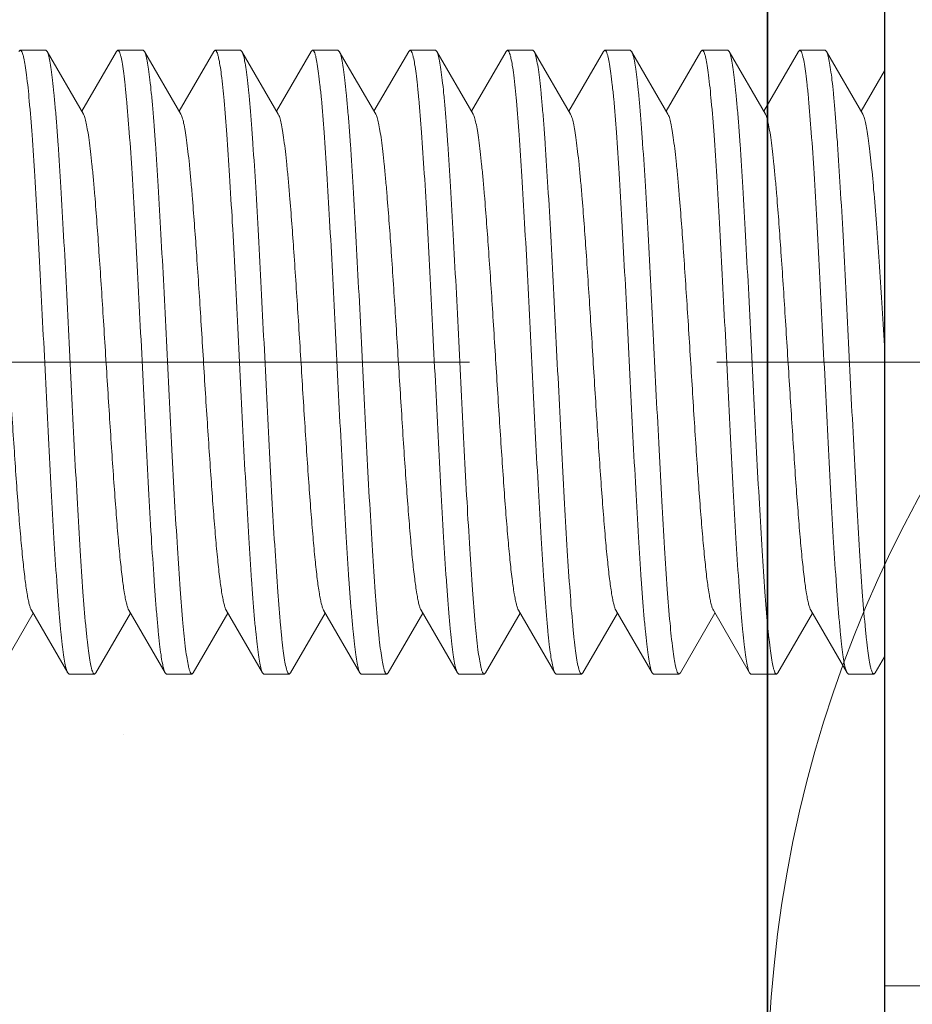
# Model space of a CAD drawing. Units: millimetres. Extents: x 494 to 5294, y 309 to 3989.
# Drawn here: x 4116 to 4127, y 1746 to 1759 of the extents above; entities that cross this region are included whole.
import ezdxf

# ---------------------------------------------------------------- set-up
doc = ezdxf.new("R2010")
doc.units = ezdxf.units.MM
doc.linetypes.add('CACHE', pattern=[9.525, 6.35, -3.175])
doc.layers.add('AF_Anchors', color=80, linetype='Continuous', lineweight=0)
doc.layers.add('AF_isolant', color=53, linetype='Continuous', lineweight=0)
doc.layers.add('AF_Concrete', color=8, linetype='Continuous')
doc.layers.add('AF_Tolerie', color=151, linetype='Continuous')

# ---------------------------------------------------------------- blocks, each defined once
blk = doc.blocks.new('*U156')
at = {"linetype": 'CACHE'}
blk.add_line((0, 59.3), (0, -11.7), dxfattribs=at)
at = {"linetype": 'Continuous'}
for p, q in [((-3.985, 11.37), (-3.218, 10.925)), ((3.985, 11.105), (4, 11.088)), ((4, 10.762), (4, 11.088)), ((-3.181, 10.946), (-3.985, 10.48)), ((3.181, 10.279), (3.985, 10.745)), ((3.985, 10.745), (4, 10.762)), ((-3.985, 10.48), (-4, 10.463)), ((-4, 10.137), (-4, 10.463)), ((3.985, 9.855), (3.218, 10.3)), ((-3.985, 10.12), (-4, 10.137)), ((-3.985, 10.12), (-3.218, 9.675)), ((3.985, 9.855), (4, 9.838)), ((4, 9.512), (4, 9.838)), ((-3.181, 9.696), (-3.985, 9.23)), ((3.181, 9.029), (3.985, 9.495)), ((3.985, 9.495), (4, 9.512)), ((-3.985, 9.23), (-4, 9.213)), ((-4, 8.887), (-4, 9.213)), ((3.985, 8.605), (3.218, 9.05)), ((-3.985, 8.87), (-4, 8.887)), ((-3.985, 8.87), (-3.218, 8.425)), ((3.985, 8.605), (4, 8.588)), ((4, 8.262), (4, 8.588)), ((-3.181, 8.446), (-3.985, 7.98)), ((3.181, 7.779), (3.985, 8.245)), ((3.985, 8.245), (4, 8.262)), ((-3.985, 7.98), (-4, 7.963)), ((-4, 7.637), (-4, 7.963)), ((3.985, 7.355), (3.218, 7.8)), ((-3.985, 7.62), (-4, 7.637)), ((-3.985, 7.62), (-3.218, 7.175)), ((3.985, 7.355), (4, 7.338)), ((4, 7.012), (4, 7.338)), ((-3.181, 7.196), (-3.985, 6.73)), ((3.181, 6.528), (3.985, 6.995)), ((3.985, 6.995), (4, 7.012)), ((-3.985, 6.73), (-4, 6.713)), ((-4, 6.387), (-4, 6.713)), ((3.985, 6.105), (3.218, 6.55)), ((-3.985, 6.37), (-4, 6.387)), ((-3.985, 6.37), (-3.218, 5.925)), ((3.985, 6.105), (4, 6.088)), ((4, 5.762), (4, 6.088)), ((-3.181, 5.946), (-3.985, 5.48)), ((3.181, 5.278), (3.985, 5.745)), ((3.985, 5.745), (4, 5.762)), ((-3.985, 5.48), (-4, 5.463)), ((-4, 5.137), (-4, 5.463)), ((3.985, 4.855), (3.218, 5.3)), ((-3.985, 5.12), (-4, 5.137)), ((-3.985, 5.12), (-3.218, 4.675)), ((3.985, 4.855), (4, 4.838)), ((4, 4.512), (4, 4.838)), ((-3.181, 4.696), (-3.985, 4.23)), ((3.181, 4.028), (3.985, 4.495)), ((3.985, 4.495), (4, 4.512)), ((-3.985, 4.23), (-4, 4.213)), ((-4, 3.887), (-4, 4.213)), ((3.985, 3.605), (3.218, 4.05)), ((-3.985, 3.87), (-4, 3.887)), ((-3.985, 3.87), (-3.218, 3.425)), ((3.985, 3.605), (4, 3.588)), ((4, 3.262), (4, 3.588)), ((-3.181, 3.446), (-3.985, 2.98)), ((3.181, 2.778), (3.985, 3.244)), ((3.985, 3.244), (4, 3.262)), ((-3.985, 2.98), (-4, 2.963)), ((-4, 2.637), (-4, 2.963)), ((3.985, 2.355), (3.218, 2.8)), ((-3.985, 2.619), (-4, 2.637)), ((-3.985, 2.619), (-3.218, 2.175)), ((3.985, 2.355), (4, 2.338)), ((4, 2.012), (4, 2.338)), ((-3.181, 2.196), (-3.985, 1.73)), ((3.181, 1.528), (3.985, 1.994)), ((3.985, 1.994), (4, 2.012)), ((-3.985, 1.73), (-4, 1.713)), ((-4, 1.387), (-4, 1.713)), ((3.985, 1.105), (3.218, 1.55)), ((-3.985, 1.369), (-4, 1.387)), ((-3.985, 1.369), (-3.218, 0.924)), ((3.985, 1.105), (4, 1.087)), ((4, 0.762), (4, 1.087)), ((-3.181, 0.946), (-3.985, 0.48)), ((3.985, 0.744), (4, 0.762)), ((3.181, 0.278), (3.985, 0.744)), ((-3.985, 0.48), (-4, 0.462)), ((-4, 0.136), (-4, 0.462)), ((3.734, 0), (3.218, 0.299)), ((-3.985, 0.119), (-4, 0.136)), ((-8, -1.5), (-8, 0)), ((-8, 0), (8, 0)), ((-3.985, 0.119), (-3.779, 0))]:
    blk.add_line(p, q, dxfattribs=at)
for points, knots in [([(3.181, 11.529), (3.175, 11.525), (3.161, 11.519), (3.122, 11.505), (3.058, 11.49), (2.962, 11.472), (2.841, 11.454), (2.696, 11.436), (2.529, 11.419), (2.34, 11.4), (1.966, 11.368), (1.378, 11.325), (0.568, 11.273), (-0.145, 11.229), (-0.721, 11.193), (-1.138, 11.165), (-1.533, 11.139), (-1.9, 11.112), (-2.231, 11.085), (-2.52, 11.058), (-2.762, 11.031), (-2.931, 11.008), (-3.04, 10.989), (-3.1, 10.975), (-3.146, 10.962), (-3.172, 10.952), (-3.181, 10.946)], [0, 0, 0, 0, 0.003293, 0.007543, 0.018972, 0.034307, 0.053479, 0.076336, 0.102694, 0.132357, 0.165072, 0.278719, 0.408849, 0.545774, 0.613595, 0.679287, 0.741628, 0.799442, 0.851666, 0.897311, 0.935559, 0.965695, 0.977569, 0.987251, 0.994714, 1, 1, 1, 1]), ([(3.9, 11.044), (3.869, 11.037), (3.797, 11.024), (3.614, 10.998), (3.316, 10.969), (2.883, 10.935), (2.361, 10.9), (1.764, 10.866), (1.113, 10.831), (0.427, 10.797), (-0.273, 10.762), (-0.964, 10.727), (-1.625, 10.693), (-2.235, 10.658), (-2.703, 10.629), (-3.037, 10.604), (-3.254, 10.587), (-3.445, 10.57), (-3.61, 10.552), (-3.746, 10.535), (-3.853, 10.518), (-3.923, 10.503), (-3.964, 10.49), (-3.979, 10.484), (-3.985, 10.48)], [0, 0, 0, 0, 0.012062, 0.027836, 0.070085, 0.125502, 0.192391, 0.268687, 0.352017, 0.439774, 0.529227, 0.617594, 0.702124, 0.780176, 0.849326, 0.879883, 0.907436, 0.931776, 0.952719, 0.970101, 0.983812, 0.99377, 0.997342, 1, 1, 1, 1]), ([(4, 11.088), (4, 11.084), (3.995, 11.077), (3.985, 11.071), (3.969, 11.063), (3.94, 11.053), (3.915, 11.047), (3.9, 11.044)], [0, 0, 0, 0, 0.11324, 0.198452, 0.307387, 0.601266, 1, 1, 1, 1]), ([(-3.913, 10.179), (-3.883, 10.186), (-3.814, 10.199), (-3.694, 10.216), (-3.546, 10.233), (-3.293, 10.258), (-2.915, 10.288), (-2.395, 10.323), (-1.799, 10.357), (-1.147, 10.392), (-0.459, 10.427), (0.244, 10.462), (0.939, 10.496), (1.605, 10.531), (2.22, 10.566), (2.692, 10.596), (3.029, 10.62), (3.248, 10.638), (3.441, 10.655), (3.607, 10.673), (3.744, 10.69), (3.852, 10.707), (3.923, 10.722), (3.964, 10.735), (3.979, 10.741), (3.985, 10.745)], [0, 0, 0, 0, 0.011495, 0.026746, 0.045662, 0.068103, 0.122851, 0.189298, 0.265365, 0.348662, 0.436572, 0.526325, 0.615097, 0.700093, 0.778639, 0.848268, 0.879042, 0.906798, 0.931313, 0.952407, 0.969914, 0.983718, 0.993739, 0.997331, 1, 1, 1, 1]), ([(3.181, 10.279), (3.175, 10.275), (3.161, 10.268), (3.122, 10.255), (3.058, 10.24), (2.962, 10.222), (2.841, 10.204), (2.696, 10.186), (2.528, 10.168), (2.34, 10.15), (1.966, 10.118), (1.378, 10.075), (0.568, 10.023), (-0.145, 9.979), (-0.721, 9.942), (-1.138, 9.915), (-1.533, 9.888), (-1.9, 9.861), (-2.231, 9.835), (-2.52, 9.808), (-2.762, 9.781), (-2.931, 9.758), (-3.04, 9.739), (-3.1, 9.725), (-3.146, 9.712), (-3.172, 9.702), (-3.181, 9.696)], [0, 0, 0, 0, 0.00329, 0.007533, 0.01896, 0.034307, 0.05347, 0.076324, 0.102693, 0.132349, 0.16506, 0.278708, 0.40884, 0.545767, 0.613586, 0.679282, 0.741618, 0.799439, 0.851654, 0.89731, 0.935545, 0.965695, 0.977562, 0.987236, 0.994707, 1, 1, 1, 1]), ([(-4, 10.137), (-4, 10.141), (-3.996, 10.147), (-3.987, 10.153), (-3.973, 10.161), (-3.948, 10.17), (-3.925, 10.176), (-3.913, 10.179)], [0, 0, 0, 0, 0.117575, 0.203594, 0.312593, 0.604818, 1, 1, 1, 1]), ([(3.913, 9.796), (3.883, 9.789), (3.814, 9.776), (3.694, 9.759), (3.546, 9.742), (3.293, 9.717), (2.915, 9.687), (2.395, 9.652), (1.799, 9.618), (1.147, 9.583), (0.459, 9.548), (-0.244, 9.513), (-0.939, 9.479), (-1.605, 9.444), (-2.22, 9.409), (-2.692, 9.379), (-3.029, 9.355), (-3.248, 9.337), (-3.441, 9.32), (-3.607, 9.302), (-3.744, 9.285), (-3.852, 9.268), (-3.923, 9.253), (-3.964, 9.24), (-3.979, 9.234), (-3.985, 9.23)], [0, 0, 0, 0, 0.011495, 0.026746, 0.045662, 0.068103, 0.122851, 0.189298, 0.265365, 0.348662, 0.436572, 0.526325, 0.615097, 0.700092, 0.778639, 0.848268, 0.879042, 0.906798, 0.931313, 0.952407, 0.969914, 0.983718, 0.993739, 0.99733, 1, 1, 1, 1]), ([(4, 9.838), (4, 9.834), (3.996, 9.828), (3.987, 9.822), (3.973, 9.814), (3.948, 9.805), (3.925, 9.799), (3.913, 9.796)], [0, 0, 0, 0, 0.117575, 0.203595, 0.312594, 0.604819, 1, 1, 1, 1]), ([(-3.9, 8.932), (-3.869, 8.938), (-3.796, 8.951), (-3.613, 8.977), (-3.315, 9.006), (-2.882, 9.04), (-2.36, 9.075), (-1.763, 9.109), (-1.112, 9.144), (-0.426, 9.178), (0.274, 9.213), (0.965, 9.248), (1.625, 9.282), (2.235, 9.317), (2.703, 9.346), (3.038, 9.371), (3.254, 9.388), (3.446, 9.406), (3.61, 9.423), (3.746, 9.44), (3.853, 9.457), (3.923, 9.472), (3.964, 9.485), (3.979, 9.491), (3.985, 9.495)], [0, 0, 0, 0, 0.012078, 0.027866, 0.07014, 0.125576, 0.192478, 0.268781, 0.352112, 0.439866, 0.529312, 0.617671, 0.702193, 0.780238, 0.849378, 0.879927, 0.907471, 0.931802, 0.952737, 0.970112, 0.983817, 0.993771, 0.997342, 1, 1, 1, 1]), ([(3.181, 9.029), (3.175, 9.025), (3.161, 9.018), (3.122, 9.005), (3.058, 8.99), (2.962, 8.972), (2.841, 8.954), (2.696, 8.936), (2.528, 8.918), (2.34, 8.9), (1.966, 8.868), (1.378, 8.825), (0.568, 8.772), (-0.145, 8.729), (-0.721, 8.692), (-1.138, 8.665), (-1.533, 8.638), (-1.9, 8.611), (-2.231, 8.585), (-2.52, 8.558), (-2.762, 8.531), (-2.931, 8.508), (-3.04, 8.489), (-3.1, 8.475), (-3.146, 8.462), (-3.172, 8.452), (-3.181, 8.446)], [0, 0, 0, 0, 0.003293, 0.007544, 0.018972, 0.034307, 0.05348, 0.076336, 0.102694, 0.132357, 0.165072, 0.278719, 0.40885, 0.545774, 0.613595, 0.679287, 0.741628, 0.799442, 0.851666, 0.897311, 0.935559, 0.965695, 0.977569, 0.987251, 0.994714, 1, 1, 1, 1]), ([(-4, 8.887), (-4, 8.891), (-3.995, 8.898), (-3.985, 8.904), (-3.969, 8.912), (-3.94, 8.922), (-3.914, 8.928), (-3.9, 8.932)], [0, 0, 0, 0, 0.113126, 0.198318, 0.307252, 0.601174, 1, 1, 1, 1]), ([(4, 8.588), (4, 8.584), (3.995, 8.577), (3.986, 8.571), (3.97, 8.563), (3.942, 8.553), (3.917, 8.547), (3.903, 8.544)], [0, 0, 0, 0, 0.114128, 0.199506, 0.308457, 0.602, 1, 1, 1, 1]), ([(3.903, 8.544), (3.872, 8.537), (3.8, 8.524), (3.618, 8.499), (3.322, 8.469), (2.89, 8.435), (2.368, 8.401), (1.772, 8.366), (1.12, 8.332), (0.434, 8.297), (-0.267, 8.262), (-0.958, 8.228), (-1.62, 8.193), (-2.232, 8.158), (-2.7, 8.129), (-3.036, 8.104), (-3.253, 8.087), (-3.444, 8.069), (-3.609, 8.052), (-3.746, 8.035), (-3.853, 8.018), (-3.923, 8.003), (-3.964, 7.99), (-3.979, 7.983), (-3.985, 7.98)], [0, 0, 0, 0, 0.011939, 0.027599, 0.069652, 0.124921, 0.191712, 0.267958, 0.351281, 0.439071, 0.528587, 0.617042, 0.701678, 0.779844, 0.849099, 0.879703, 0.907298, 0.931676, 0.952651, 0.97006, 0.983792, 0.993763, 0.997339, 1, 1, 1, 1]), ([(-3.913, 7.678), (-3.883, 7.686), (-3.814, 7.699), (-3.694, 7.716), (-3.546, 7.733), (-3.293, 7.758), (-2.915, 7.788), (-2.395, 7.822), (-1.799, 7.857), (-1.147, 7.892), (-0.459, 7.927), (0.244, 7.961), (0.939, 7.996), (1.605, 8.031), (2.22, 8.066), (2.692, 8.096), (3.029, 8.12), (3.248, 8.137), (3.441, 8.155), (3.607, 8.172), (3.744, 8.19), (3.852, 8.207), (3.923, 8.222), (3.964, 8.235), (3.979, 8.241), (3.985, 8.245)], [0, 0, 0, 0, 0.011495, 0.026746, 0.045662, 0.068103, 0.122851, 0.189298, 0.265365, 0.348662, 0.436572, 0.526325, 0.615097, 0.700093, 0.778639, 0.848268, 0.879042, 0.906798, 0.931313, 0.952407, 0.969914, 0.983718, 0.993739, 0.997331, 1, 1, 1, 1]), ([(3.181, 7.779), (3.175, 7.775), (3.161, 7.768), (3.122, 7.755), (3.058, 7.74), (2.962, 7.722), (2.841, 7.704), (2.696, 7.686), (2.528, 7.668), (2.34, 7.65), (1.966, 7.618), (1.378, 7.575), (0.568, 7.522), (-0.145, 7.478), (-0.721, 7.442), (-1.138, 7.415), (-1.533, 7.388), (-1.9, 7.361), (-2.231, 7.334), (-2.52, 7.308), (-2.762, 7.281), (-2.931, 7.258), (-3.04, 7.238), (-3.1, 7.225), (-3.146, 7.212), (-3.172, 7.202), (-3.181, 7.196)], [0, 0, 0, 0, 0.003289, 0.007533, 0.018961, 0.034307, 0.05347, 0.076324, 0.102693, 0.132349, 0.16506, 0.278708, 0.40884, 0.545767, 0.613587, 0.679282, 0.741618, 0.799439, 0.851654, 0.89731, 0.935545, 0.965695, 0.977561, 0.987236, 0.994707, 1, 1, 1, 1]), ([(-4, 7.637), (-4, 7.641), (-3.996, 7.647), (-3.987, 7.653), (-3.973, 7.661), (-3.948, 7.67), (-3.925, 7.675), (-3.913, 7.678)], [0, 0, 0, 0, 0.117575, 0.203594, 0.312593, 0.604818, 1, 1, 1, 1]), ([(4, 7.338), (4, 7.334), (3.996, 7.328), (3.987, 7.322), (3.973, 7.314), (3.948, 7.305), (3.925, 7.299), (3.913, 7.296)], [0, 0, 0, 0, 0.117575, 0.203594, 0.312593, 0.604818, 1, 1, 1, 1]), ([(3.913, 7.296), (3.883, 7.289), (3.814, 7.276), (3.694, 7.259), (3.546, 7.242), (3.293, 7.217), (2.915, 7.187), (2.395, 7.152), (1.799, 7.118), (1.147, 7.083), (0.459, 7.048), (-0.244, 7.013), (-0.939, 6.978), (-1.605, 6.944), (-2.22, 6.909), (-2.692, 6.879), (-3.029, 6.855), (-3.248, 6.837), (-3.441, 6.82), (-3.607, 6.802), (-3.744, 6.785), (-3.852, 6.768), (-3.923, 6.753), (-3.964, 6.74), (-3.979, 6.733), (-3.985, 6.73)], [0, 0, 0, 0, 0.011495, 0.026746, 0.045662, 0.068103, 0.122852, 0.189298, 0.265365, 0.348663, 0.436572, 0.526325, 0.615097, 0.700093, 0.778639, 0.848268, 0.879042, 0.906798, 0.931313, 0.952407, 0.969914, 0.983718, 0.993739, 0.997331, 1, 1, 1, 1]), ([(-3.913, 6.428), (-3.883, 6.435), (-3.814, 6.448), (-3.694, 6.466), (-3.546, 6.483), (-3.293, 6.508), (-2.915, 6.538), (-2.395, 6.572), (-1.799, 6.607), (-1.147, 6.642), (-0.459, 6.677), (0.244, 6.711), (0.939, 6.746), (1.605, 6.781), (2.22, 6.816), (2.692, 6.845), (3.029, 6.87), (3.248, 6.887), (3.441, 6.905), (3.607, 6.922), (3.744, 6.94), (3.852, 6.957), (3.923, 6.972), (3.964, 6.985), (3.979, 6.991), (3.985, 6.995)], [0, 0, 0, 0, 0.011495, 0.026746, 0.045662, 0.068103, 0.122851, 0.189298, 0.265365, 0.348663, 0.436572, 0.526325, 0.615097, 0.700093, 0.778639, 0.848268, 0.879042, 0.906798, 0.931313, 0.952407, 0.969914, 0.983718, 0.993739, 0.997331, 1, 1, 1, 1]), ([(3.181, 6.528), (3.175, 6.525), (3.161, 6.518), (3.122, 6.505), (3.058, 6.49), (2.962, 6.472), (2.841, 6.454), (2.696, 6.436), (2.528, 6.418), (2.34, 6.4), (1.966, 6.368), (1.378, 6.325), (0.568, 6.272), (-0.145, 6.228), (-0.721, 6.192), (-1.138, 6.165), (-1.533, 6.138), (-1.9, 6.111), (-2.231, 6.084), (-2.52, 6.058), (-2.762, 6.031), (-2.931, 6.008), (-3.04, 5.988), (-3.1, 5.975), (-3.146, 5.962), (-3.172, 5.952), (-3.181, 5.946)], [0, 0, 0, 0, 0.003294, 0.007544, 0.018972, 0.034307, 0.05348, 0.076335, 0.102694, 0.132357, 0.165072, 0.278719, 0.40885, 0.545774, 0.613595, 0.679287, 0.741628, 0.799443, 0.851666, 0.897311, 0.935559, 0.965695, 0.97757, 0.987251, 0.994713, 1, 1, 1, 1]), ([(-4, 6.387), (-4, 6.391), (-3.996, 6.397), (-3.987, 6.403), (-3.973, 6.411), (-3.948, 6.419), (-3.925, 6.425), (-3.913, 6.428)], [0, 0, 0, 0, 0.117574, 0.203594, 0.312593, 0.604818, 1, 1, 1, 1]), ([(4, 6.088), (4, 6.084), (3.996, 6.077), (3.987, 6.072), (3.973, 6.064), (3.948, 6.055), (3.925, 6.049), (3.913, 6.046)], [0, 0, 0, 0, 0.117575, 0.203594, 0.312593, 0.604818, 1, 1, 1, 1]), ([(3.913, 6.046), (3.883, 6.039), (3.814, 6.026), (3.694, 6.009), (3.546, 5.992), (3.293, 5.967), (2.915, 5.937), (2.395, 5.902), (1.799, 5.868), (1.147, 5.833), (0.459, 5.798), (-0.244, 5.763), (-0.939, 5.728), (-1.605, 5.694), (-2.22, 5.659), (-2.692, 5.629), (-3.029, 5.605), (-3.248, 5.587), (-3.441, 5.57), (-3.607, 5.552), (-3.744, 5.535), (-3.852, 5.518), (-3.923, 5.503), (-3.964, 5.49), (-3.979, 5.483), (-3.985, 5.48)], [0, 0, 0, 0, 0.011495, 0.026746, 0.045662, 0.068103, 0.122852, 0.189298, 0.265365, 0.348663, 0.436572, 0.526326, 0.615097, 0.700093, 0.778639, 0.848268, 0.879042, 0.906798, 0.931313, 0.952407, 0.969914, 0.983718, 0.993739, 0.997331, 1, 1, 1, 1]), ([(-3.903, 5.18), (-3.873, 5.187), (-3.801, 5.2), (-3.62, 5.226), (-3.323, 5.255), (-2.892, 5.29), (-2.37, 5.324), (-1.774, 5.358), (-1.122, 5.393), (-0.435, 5.428), (0.265, 5.462), (0.957, 5.497), (1.619, 5.532), (2.231, 5.566), (2.7, 5.596), (3.035, 5.62), (3.252, 5.638), (3.444, 5.655), (3.609, 5.672), (3.745, 5.69), (3.853, 5.707), (3.923, 5.722), (3.964, 5.735), (3.979, 5.741), (3.985, 5.745)], [0, 0, 0, 0, 0.011912, 0.027547, 0.069558, 0.124796, 0.191566, 0.267801, 0.351123, 0.43892, 0.52845, 0.616925, 0.701583, 0.779771, 0.849049, 0.879663, 0.907268, 0.931654, 0.952637, 0.970052, 0.983788, 0.993762, 0.997339, 1, 1, 1, 1]), ([(-4, 5.137), (-4, 5.141), (-3.995, 5.148), (-3.986, 5.154), (-3.97, 5.162), (-3.942, 5.171), (-3.918, 5.177), (-3.903, 5.18)], [0, 0, 0, 0, 0.11433, 0.199743, 0.308694, 0.602159, 1, 1, 1, 1]), ([(3.181, 5.278), (3.175, 5.275), (3.161, 5.268), (3.122, 5.255), (3.058, 5.239), (2.962, 5.222), (2.841, 5.204), (2.696, 5.186), (2.528, 5.168), (2.34, 5.15), (1.966, 5.118), (1.378, 5.075), (0.568, 5.022), (-0.145, 4.978), (-0.721, 4.942), (-1.138, 4.915), (-1.533, 4.888), (-1.9, 4.861), (-2.231, 4.834), (-2.52, 4.808), (-2.762, 4.781), (-2.931, 4.758), (-3.04, 4.738), (-3.1, 4.725), (-3.146, 4.712), (-3.172, 4.702), (-3.181, 4.696)], [0, 0, 0, 0, 0.003289, 0.007532, 0.018961, 0.034307, 0.05347, 0.076324, 0.102693, 0.132348, 0.165061, 0.278708, 0.40884, 0.545767, 0.613587, 0.679282, 0.741618, 0.799439, 0.851654, 0.89731, 0.935545, 0.965695, 0.977561, 0.987236, 0.994707, 1, 1, 1, 1]), ([(4, 4.838), (4, 4.833), (3.995, 4.827), (3.985, 4.82), (3.969, 4.812), (3.94, 4.803), (3.915, 4.796), (3.9, 4.793)], [0, 0, 0, 0, 0.113198, 0.198402, 0.307337, 0.601232, 1, 1, 1, 1]), ([(3.9, 4.793), (3.869, 4.786), (3.797, 4.773), (3.613, 4.748), (3.316, 4.718), (2.883, 4.684), (2.36, 4.65), (1.764, 4.616), (1.113, 4.581), (0.426, 4.546), (-0.273, 4.512), (-0.964, 4.477), (-1.625, 4.442), (-2.235, 4.408), (-2.703, 4.378), (-3.038, 4.354), (-3.254, 4.336), (-3.446, 4.319), (-3.61, 4.302), (-3.746, 4.285), (-3.853, 4.268), (-3.923, 4.253), (-3.964, 4.24), (-3.979, 4.233), (-3.985, 4.23)], [0, 0, 0, 0, 0.012068, 0.027847, 0.070105, 0.125529, 0.192422, 0.268722, 0.352051, 0.439808, 0.529258, 0.617624, 0.702154, 0.780208, 0.849356, 0.879909, 0.907458, 0.931792, 0.952731, 0.970109, 0.983816, 0.993771, 0.997342, 1, 1, 1, 1]), ([(-3.913, 3.928), (-3.883, 3.935), (-3.814, 3.948), (-3.694, 3.966), (-3.546, 3.983), (-3.293, 4.008), (-2.915, 4.038), (-2.395, 4.072), (-1.799, 4.107), (-1.147, 4.142), (-0.459, 4.176), (0.244, 4.211), (0.939, 4.246), (1.605, 4.281), (2.22, 4.316), (2.692, 4.345), (3.029, 4.37), (3.248, 4.387), (3.441, 4.405), (3.607, 4.422), (3.744, 4.439), (3.852, 4.457), (3.923, 4.472), (3.964, 4.484), (3.979, 4.491), (3.985, 4.495)], [0, 0, 0, 0, 0.011495, 0.026746, 0.045662, 0.068103, 0.122851, 0.189298, 0.265365, 0.348663, 0.436572, 0.526326, 0.615097, 0.700093, 0.77864, 0.848269, 0.879043, 0.906798, 0.931313, 0.952407, 0.969915, 0.983718, 0.993739, 0.997331, 1, 1, 1, 1]), ([(-4, 3.887), (-4, 3.891), (-3.996, 3.897), (-3.987, 3.903), (-3.973, 3.91), (-3.948, 3.919), (-3.925, 3.925), (-3.913, 3.928)], [0, 0, 0, 0, 0.117574, 0.203593, 0.312592, 0.604817, 1, 1, 1, 1]), ([(3.181, 4.028), (3.175, 4.025), (3.161, 4.018), (3.122, 4.005), (3.058, 3.989), (2.962, 3.972), (2.841, 3.954), (2.696, 3.936), (2.528, 3.918), (2.34, 3.9), (1.966, 3.868), (1.378, 3.825), (0.568, 3.772), (-0.145, 3.728), (-0.721, 3.692), (-1.138, 3.665), (-1.533, 3.638), (-1.9, 3.611), (-2.231, 3.584), (-2.52, 3.557), (-2.762, 3.531), (-2.931, 3.508), (-3.04, 3.488), (-3.1, 3.475), (-3.146, 3.462), (-3.172, 3.452), (-3.181, 3.446)], [0, 0, 0, 0, 0.003294, 0.007544, 0.018971, 0.034307, 0.05348, 0.076335, 0.102693, 0.132357, 0.165071, 0.278718, 0.408849, 0.545774, 0.613595, 0.679288, 0.741628, 0.799443, 0.851666, 0.897312, 0.935559, 0.965696, 0.97757, 0.98725, 0.994713, 1, 1, 1, 1]), ([(3.913, 3.546), (3.883, 3.539), (3.814, 3.526), (3.694, 3.509), (3.546, 3.491), (3.293, 3.466), (2.915, 3.436), (2.395, 3.402), (1.799, 3.367), (1.147, 3.333), (0.459, 3.298), (-0.244, 3.263), (-0.939, 3.228), (-1.605, 3.193), (-2.22, 3.159), (-2.692, 3.129), (-3.029, 3.104), (-3.248, 3.087), (-3.441, 3.069), (-3.607, 3.052), (-3.744, 3.035), (-3.852, 3.018), (-3.923, 3.003), (-3.964, 2.99), (-3.979, 2.983), (-3.985, 2.98)], [0, 0, 0, 0, 0.011495, 0.026746, 0.045662, 0.068103, 0.122852, 0.189299, 0.265365, 0.348663, 0.436572, 0.526326, 0.615098, 0.700093, 0.77864, 0.848269, 0.879043, 0.906798, 0.931313, 0.952407, 0.969915, 0.983718, 0.993739, 0.997331, 1, 1, 1, 1]), ([(4, 3.588), (4, 3.584), (3.996, 3.577), (3.987, 3.571), (3.973, 3.564), (3.948, 3.555), (3.925, 3.549), (3.913, 3.546)], [0, 0, 0, 0, 0.117574, 0.203593, 0.312592, 0.604817, 1, 1, 1, 1]), ([(-3.9, 2.681), (-3.869, 2.688), (-3.796, 2.701), (-3.613, 2.726), (-3.315, 2.756), (-2.883, 2.79), (-2.36, 2.824), (-1.763, 2.859), (-1.112, 2.893), (-0.426, 2.928), (0.274, 2.963), (0.964, 2.997), (1.625, 3.032), (2.235, 3.066), (2.703, 3.096), (3.038, 3.12), (3.254, 3.138), (3.446, 3.155), (3.61, 3.172), (3.746, 3.19), (3.853, 3.207), (3.923, 3.222), (3.964, 3.234), (3.979, 3.241), (3.985, 3.244)], [0, 0, 0, 0, 0.012076, 0.027863, 0.070134, 0.125568, 0.192468, 0.268771, 0.352102, 0.439856, 0.529302, 0.617659, 0.702173, 0.780212, 0.849351, 0.879904, 0.907452, 0.931787, 0.952727, 0.970106, 0.983815, 0.993771, 0.997342, 1, 1, 1, 1]), ([(3.181, 2.778), (3.175, 2.775), (3.161, 2.768), (3.122, 2.755), (3.058, 2.739), (2.962, 2.722), (2.841, 2.704), (2.696, 2.686), (2.528, 2.668), (2.34, 2.65), (1.966, 2.618), (1.378, 2.575), (0.568, 2.522), (-0.145, 2.478), (-0.721, 2.442), (-1.138, 2.415), (-1.533, 2.388), (-1.9, 2.361), (-2.231, 2.334), (-2.52, 2.307), (-2.762, 2.281), (-2.931, 2.258), (-3.04, 2.238), (-3.1, 2.225), (-3.146, 2.212), (-3.172, 2.202), (-3.181, 2.196)], [0, 0, 0, 0, 0.003289, 0.007532, 0.018962, 0.034307, 0.053469, 0.076325, 0.102692, 0.132348, 0.165061, 0.278708, 0.40884, 0.545767, 0.613587, 0.679282, 0.741619, 0.79944, 0.851655, 0.89731, 0.935546, 0.965695, 0.977561, 0.987236, 0.994708, 1, 1, 1, 1]), ([(-4, 2.637), (-4, 2.641), (-3.995, 2.648), (-3.985, 2.654), (-3.969, 2.662), (-3.94, 2.672), (-3.914, 2.678), (-3.9, 2.681)], [0, 0, 0, 0, 0.113138, 0.198331, 0.307265, 0.601183, 1, 1, 1, 1]), ([(3.9, 2.293), (3.869, 2.286), (3.796, 2.273), (3.613, 2.248), (3.315, 2.218), (2.883, 2.184), (2.36, 2.15), (1.764, 2.115), (1.112, 2.081), (0.426, 2.046), (-0.273, 2.011), (-0.964, 1.977), (-1.625, 1.942), (-2.235, 1.908), (-2.703, 1.878), (-3.038, 1.854), (-3.254, 1.836), (-3.446, 1.819), (-3.61, 1.802), (-3.746, 1.784), (-3.853, 1.767), (-3.923, 1.753), (-3.964, 1.74), (-3.979, 1.733), (-3.985, 1.73)], [0, 0, 0, 0, 0.012074, 0.027858, 0.070126, 0.125557, 0.192452, 0.268744, 0.352063, 0.439811, 0.529258, 0.617621, 0.702149, 0.780201, 0.849347, 0.8799, 0.907449, 0.931785, 0.952725, 0.970105, 0.983814, 0.993771, 0.997342, 1, 1, 1, 1]), ([(4, 2.338), (4, 2.333), (3.995, 2.326), (3.985, 2.32), (3.969, 2.312), (3.94, 2.303), (3.915, 2.296), (3.9, 2.293)], [0, 0, 0, 0, 0.113155, 0.198352, 0.307286, 0.601197, 1, 1, 1, 1]), ([(-3.913, 1.428), (-3.883, 1.435), (-3.814, 1.448), (-3.694, 1.465), (-3.546, 1.483), (-3.293, 1.508), (-2.915, 1.538), (-2.395, 1.572), (-1.799, 1.607), (-1.147, 1.641), (-0.459, 1.676), (0.244, 1.711), (0.939, 1.746), (1.605, 1.781), (2.22, 1.815), (2.692, 1.845), (3.029, 1.87), (3.248, 1.887), (3.441, 1.905), (3.607, 1.922), (3.744, 1.939), (3.852, 1.956), (3.923, 1.971), (3.964, 1.984), (3.979, 1.991), (3.985, 1.994)], [0, 0, 0, 0, 0.011495, 0.026746, 0.045662, 0.068103, 0.122852, 0.189298, 0.265365, 0.348663, 0.436572, 0.526326, 0.615098, 0.700093, 0.77864, 0.848269, 0.879043, 0.906798, 0.931313, 0.952407, 0.969915, 0.983718, 0.99374, 0.997331, 1, 1, 1, 1]), ([(3.181, 1.528), (3.175, 1.525), (3.161, 1.518), (3.122, 1.505), (3.058, 1.489), (2.962, 1.472), (2.841, 1.454), (2.696, 1.436), (2.528, 1.418), (2.34, 1.4), (1.966, 1.367), (1.378, 1.325), (0.568, 1.272), (-0.145, 1.228), (-0.721, 1.192), (-1.138, 1.165), (-1.533, 1.138), (-1.9, 1.111), (-2.231, 1.084), (-2.52, 1.057), (-2.762, 1.031), (-2.931, 1.008), (-3.04, 0.988), (-3.1, 0.975), (-3.146, 0.962), (-3.172, 0.951), (-3.181, 0.946)], [0, 0, 0, 0, 0.003294, 0.007544, 0.01897, 0.034306, 0.05348, 0.076334, 0.102693, 0.132357, 0.165071, 0.278718, 0.408849, 0.545774, 0.613595, 0.679288, 0.741628, 0.799443, 0.851666, 0.897312, 0.935559, 0.965696, 0.977571, 0.98725, 0.994713, 1, 1, 1, 1]), ([(-4, 1.387), (-4, 1.39), (-3.996, 1.397), (-3.987, 1.403), (-3.973, 1.41), (-3.948, 1.419), (-3.925, 1.425), (-3.913, 1.428)], [0, 0, 0, 0, 0.117573, 0.203591, 0.31259, 0.604816, 1, 1, 1, 1]), ([(3.913, 1.046), (3.883, 1.039), (3.814, 1.026), (3.694, 1.009), (3.546, 0.991), (3.293, 0.966), (2.915, 0.936), (2.395, 0.902), (1.799, 0.867), (1.147, 0.833), (0.459, 0.798), (-0.244, 0.763), (-0.939, 0.728), (-1.605, 0.693), (-2.22, 0.659), (-2.692, 0.629), (-3.029, 0.604), (-3.248, 0.587), (-3.441, 0.569), (-3.607, 0.552), (-3.744, 0.535), (-3.852, 0.518), (-3.923, 0.503), (-3.964, 0.49), (-3.979, 0.483), (-3.985, 0.48)], [0, 0, 0, 0, 0.011495, 0.026746, 0.045662, 0.068103, 0.122852, 0.189299, 0.265365, 0.348663, 0.436573, 0.526326, 0.615098, 0.700094, 0.77864, 0.848269, 0.879043, 0.906799, 0.931314, 0.952407, 0.969915, 0.983718, 0.99374, 0.997331, 1, 1, 1, 1]), ([(4, 1.087), (4, 1.084), (3.996, 1.077), (3.987, 1.071), (3.973, 1.064), (3.948, 1.055), (3.925, 1.049), (3.913, 1.046)], [0, 0, 0, 0, 0.117572, 0.203591, 0.31259, 0.604816, 1, 1, 1, 1]), ([(-3.913, 0.178), (-3.883, 0.185), (-3.814, 0.198), (-3.694, 0.215), (-3.546, 0.233), (-3.293, 0.258), (-2.915, 0.288), (-2.395, 0.322), (-1.799, 0.357), (-1.147, 0.391), (-0.459, 0.426), (0.244, 0.461), (0.939, 0.496), (1.605, 0.531), (2.22, 0.565), (2.692, 0.595), (3.029, 0.62), (3.248, 0.637), (3.441, 0.655), (3.607, 0.672), (3.744, 0.689), (3.852, 0.706), (3.923, 0.721), (3.964, 0.734), (3.979, 0.741), (3.985, 0.744)], [0, 0, 0, 0, 0.011495, 0.026746, 0.045662, 0.068103, 0.122852, 0.189299, 0.265365, 0.348663, 0.436573, 0.526326, 0.615098, 0.700094, 0.77864, 0.848269, 0.879043, 0.906799, 0.931314, 0.952407, 0.969915, 0.983718, 0.99374, 0.997331, 1, 1, 1, 1]), ([(3.181, 0.278), (3.168, 0.271), (3.132, 0.258), (3.066, 0.241), (2.977, 0.224), (2.865, 0.207), (2.731, 0.19), (2.512, 0.166), (2.192, 0.136), (1.761, 0.102), (1.277, 0.068), (0.753, 0.034), (0.393, 0.011), (0.209, 0)], [0, 0, 0, 0, 0.015203, 0.038034, 0.068523, 0.106497, 0.151735, 0.203925, 0.3275, 0.473579, 0.637729, 0.814993, 1, 1, 1, 1]), ([(-4, 0.136), (-4, 0.14), (-3.996, 0.147), (-3.987, 0.153), (-3.973, 0.16), (-3.948, 0.169), (-3.925, 0.175), (-3.913, 0.178)], [0, 0, 0, 0, 0.117572, 0.203591, 0.312589, 0.604816, 1, 1, 1, 1])]:
    blk.add_open_spline(points, degree=3, knots=knots, dxfattribs=at)
blk = doc.blocks.new('*U39')
blk.add_line((0, 0), (192.6335, 0))
blk.add_arc((96, 8), 8, 180, 0)

msp = doc.modelspace()

# ---------------------------------------------------------------- hatches: boundary and pattern name
at = {"layer": 'AF_Concrete'}
h = msp.add_hatch(dxfattribs=at)
h.set_pattern_fill('AR-CONC', color=256, scale=0.5)
h.set_pattern_definition([(50, (4724.455, 2421.456), (91.0923, -7.9695), [9.525, -104.775]), (355, (4724.46, 2421.46), (-17.622, 95.5284), [7.62, -83.82]), (100.4514, (4732.05, 2420.79), (73.4706, 87.559), [8.095, -89.045]), (46.184, (4724.46, 2446.86), (135.54, -21.021), [14.287, -157.162]), (96.636, (4735.75, 2445.1), (118.702, 123.713), [12.143, -133.568]), (351.184, (4724.46, 2446.86), (118.702, 123.713), [11.43, -125.73]), (21, (4737.155, 2440.506), (75.807, -51.1326), [9.525, -104.775]), (326, (4737.16, 2440.51), (30.901, 92.094), [7.62, -83.82]), (71.4514, (4743.47, 2436.245), (106.708, 40.9614), [8.095, -89.045]), (37.5, (4724.455, 2421.456), (1.5443, 42.2775), [0, -82.804, 0, -85.09, 0, -84.1375]), (7.5, (4724.455, 2421.456), (33.4098, 50.0903), [0, -48.514, 0, -80.899, 0, -32.0675]), (327.5, (4696.134, 2421.456), (67.7953, -2.8644), [0, -31.75, 0, -99.06, 0, -131.445]), (317.5, (4683.434, 2421.456), (74.0646, 12.7132), [0, -41.275, 0, -65.786, 0, -93.345])])
h.paths.add_polyline_path([(3975.209, 1553.26), (3975.209, 1953.26), (4125.209, 1953.26), (4125.209, 1553.26)])

# ---------------------------------------------------------------- linework, layer by layer
msp.add_lwpolyline([(3975.209, 1553.26), (3975.209, 1953.26), (4125.209, 1953.26), (4125.209, 1553.26), (3975.209, 1553.26)], dxfattribs=at)
at = {"layer": 'AF_Tolerie'}
msp.add_lwpolyline([(4125.209, 1773.068), (4126.709, 1773.068), (4126.709, 1735.817, 0.388879), (4128.079, 1734.322), (4345.34, 1715.314), (4345.209, 1713.82), (4127.948, 1732.828, -0.388879), (4125.209, 1735.817)], format="xyb", close=True, dxfattribs=at)

# ---------------------------------------------------------------- block references
at = {"layer": 'AF_Anchors', "rotation": 89.99999999999999}
msp.add_blockref('*U156', (4126.709, 1754.634), dxfattribs=at)
at = {"layer": 'AF_isolant', "xscale": -2, "yscale": 2, "zscale": 2, "rotation": 270}
msp.add_blockref('*U39', (4125.209, 1553.26), dxfattribs=at)

doc.saveas('drawing.dxf')
